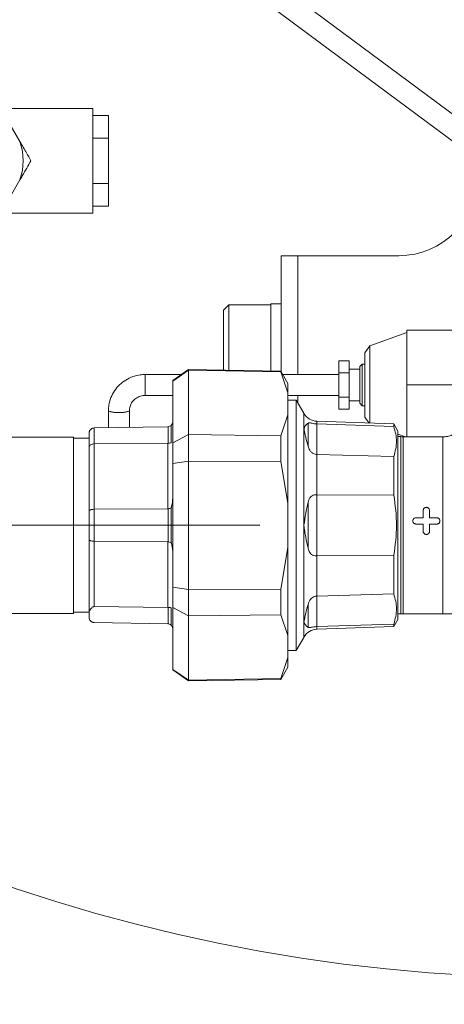
# Model space of a CAD drawing. Units: millimetres. Extents: x 5 to 415, y 5 to 292.
# Drawn here: x 339 to 346, y 205 to 220 of the extents above; entities that cross this region are included whole.
import ezdxf

# ---------------------------------------------------------------- set-up
doc = ezdxf.new("R2010")
doc.units = ezdxf.units.MM
doc.linetypes.add('CENTERX2', pattern=[20.32, 12.7, -2.54, 2.54, -2.54])
doc.linetypes.add('PHANTOM', pattern=[12.7, 6.35, -1.27, 1.27, -1.27, 1.27, -1.27])
doc.layers.add('BEMAßUNG', color=96, linetype='Continuous')
doc.styles.add('SLDTEXTSTYLE0', font='TXT', dxfattribs={"width": 0.75})
doc.dimstyles.new('SLDDIMSTYLE2', dxfattribs={"dimtxt": 3.5, "dimasz": 3.302, "dimexe": 0, "dimexo": 0.0625, "dimgap": 0.875, "dimtad": 1, "dimlfac": 12.5, "dimrnd": 1e-09, "dimzin": 12, "dimdsep": 46, "dimtxsty": 'SLDTEXTSTYLE0', "dimsah": 1, "dimcen": 0.09, "dimadec": 0, "dimazin": 3, "dimtfac": 1, "dimtmove": 0, "dimatfit": 0, "dimfxl": 0, "dimfrac": 2, "dimtolj": 1, "dimtzin": 12, "dimarcsym": 0})

# ---------------------------------------------------------------- blocks, each defined once
blk = doc.blocks.new('_D_6')
at = {"layer": 'BEMAßUNG'}
for p, q in [((311.801, 213.351), (311.801, 219.701)), ((311.801, 213.351), (311.801, 210.655)), ((311.801, 212.003), (321.461, 195.671)), ((311.801, 210.655), (311.801, 204.305)), ((321.461, 195.671), (380.776, 195.671))]:
    blk.add_line(p, q, dxfattribs=at)
for points in [[(311.801, 213.351), (312.309, 216.653), (311.293, 216.653)], [(311.801, 210.655), (311.293, 207.353), (312.309, 207.353)]]:
    blk.add_solid(points, dxfattribs=at)
at = {"layer": 'BEMAßUNG', "char_height": 3.5, "attachment_point": 1, "style": 'SLDTEXTSTYLE0'}
for s, insert in [('Gasanschluss G1"=', (321.461, 200.236)), ('%%c', (363.86, 200.183)), ('33,70', (369.138, 200.236))]:
    blk.add_mtext(s, dxfattribs=dict(at, insert=insert))

msp = doc.modelspace()

# ---------------------------------------------------------------- linework, layer by layer
at = {"color": 8, "linetype": 'PHANTOM', "lineweight": 0}
for p, q in [((346.11338, 218.00326), (342.67156, 220.56059)), ((343.36538, 216.12326), (343.36538, 214.30745)), ((341.03338, 214.30745), (341.03338, 214.12528)), ((341.03338, 214.12528), (341.03338, 213.98745)), ((343.36538, 213.98745), (343.36538, 213.87672)), ((343.45738, 213.48772), (343.45738, 213.71737)), ((343.4604, 213.4838), (343.4604, 213.71215)), ((343.65986, 213.5923), (343.65986, 213.55187)), ((340.25599, 213.49029), (340.25599, 213.24619)), ((341.38428, 213.25888), (341.38428, 213.51017)), ((343.45738, 212.00326), (343.45738, 213.48772)), ((343.4604, 212.00446), (343.4604, 213.4826)), ((343.5237, 213.56373), (343.5237, 213.21274)), ((343.65669, 213.55201), (343.65669, 213.08606)), ((344.97716, 213.35526), (344.97716, 212.00326)), ((345.58138, 210.65126), (345.58138, 213.35526)), ((340.25599, 213.24619), (340.25599, 212.2475)), ((341.37878, 212.25413), (341.37878, 213.25915)), ((343.65986, 213.08601), (343.65986, 212.46912)), ((343.65669, 212.46921), (343.65669, 211.53731)), ((340.25599, 212.2475), (340.25599, 211.75878)), ((341.38428, 211.75159), (341.38428, 212.25469)), ((343.5237, 211.65227), (343.5237, 212.35425)), ((343.45738, 210.5188), (343.45738, 212.00326)), ((343.4604, 210.52392), (343.4604, 212.00206)), ((344.97716, 212.00326), (344.97716, 210.65126)), ((340.25599, 211.75878), (340.25599, 210.75925)), ((341.37878, 210.74627), (341.37878, 211.75214)), ((343.65986, 211.5374), (343.65986, 210.92051)), ((343.65669, 210.92046), (343.65669, 210.45451)), ((341.38428, 210.49635), (341.38428, 210.74654)), ((343.5237, 210.79378), (343.5237, 210.44279)), ((343.45738, 210.28915), (343.45738, 210.5188)), ((343.4604, 210.29437), (343.4604, 210.52272)), ((343.65986, 210.45465), (343.65986, 210.41422))]:
    msp.add_line(p, q, dxfattribs=at)
at = {"color": 7, "linetype": 'Continuous', "lineweight": 15}
for p, q in [((346.04381, 217.64135), (342.25503, 220.45646)), ((340.23338, 218.37526), (338.82764, 218.37526)), ((340.23338, 216.77526), (340.23338, 218.37526)), ((340.23338, 218.26808), (340.47339, 218.26808)), ((340.47339, 217.92167), (340.47339, 218.26808)), ((339.12014, 217.86865), (338.95084, 218.16187)), ((340.23338, 217.92167), (340.47339, 217.92167)), ((340.47339, 217.22885), (340.47339, 217.92167)), ((338.95084, 216.98865), (339.12014, 217.28188)), ((340.23338, 217.22885), (340.47339, 217.22885)), ((340.47339, 216.88244), (340.47339, 217.22885)), ((340.23338, 216.88244), (340.47339, 216.88244)), ((338.82764, 216.77526), (340.23338, 216.77526)), ((343.11338, 216.12326), (343.11338, 214.35139)), ((343.11338, 216.12326), (343.36538, 216.12326)), ((343.36538, 216.12326), (344.91338, 216.12326)), ((343.11338, 215.38745), (342.95338, 215.38745)), ((342.95338, 215.38745), (342.95338, 214.54745)), ((342.31339, 215.37145), (342.23339, 215.29145)), ((342.23339, 215.29145), (342.23339, 214.37391)), ((342.95338, 215.37145), (342.31339, 215.37145)), ((342.31339, 215.37145), (342.31339, 214.54745)), ((345.03338, 214.94745), (344.46879, 214.74745)), ((345.03338, 214.14745), (345.03338, 214.98745)), ((345.03338, 214.98745), (345.95633, 214.98745)), ((344.46879, 214.74745), (344.39338, 214.64073)), ((344.39338, 213.65416), (344.39338, 214.64073)), ((344.46879, 213.56405), (344.46879, 214.74745)), ((342.31339, 214.54745), (342.31339, 214.37251)), ((342.95338, 214.54745), (342.95338, 214.36134)), ((344.15339, 214.51695), (343.99338, 214.51695)), ((343.99338, 214.51695), (343.99338, 214.3322)), ((344.15339, 214.51695), (344.15339, 214.3322)), ((341.69738, 214.38326), (341.45739, 214.21521)), ((341.45739, 214.20774), (341.69738, 214.37177)), ((343.10921, 214.35862), (341.69738, 214.38326)), ((341.69738, 214.37177), (341.69738, 214.38326)), ((341.69738, 214.37177), (341.69738, 213.38984)), ((341.69738, 214.37177), (343.10921, 214.34776)), ((343.21738, 214.17126), (343.10921, 214.35862)), ((343.10921, 214.34776), (343.10921, 214.35862)), ((343.10921, 214.34776), (343.21738, 214.0269)), ((344.15339, 214.3322), (343.99338, 214.3322)), ((343.99338, 214.3322), (343.99338, 213.9627)), ((344.31338, 214.38745), (344.15339, 214.38745)), ((344.15339, 214.3322), (344.15339, 213.9627)), ((344.35339, 214.46745), (344.31338, 214.42745)), ((344.31338, 214.14745), (344.31338, 214.42745)), ((344.39338, 214.46745), (344.35339, 214.46745)), ((344.35339, 214.46745), (344.35339, 214.14745)), ((341.58911, 214.30745), (341.03338, 214.30745)), ((341.45739, 214.20774), (341.45739, 214.21521)), ((341.45739, 213.2628), (341.45739, 214.20774)), ((343.99338, 214.30745), (343.13876, 214.30745)), ((343.21738, 214.17126), (343.21738, 214.0269)), ((343.21738, 214.0269), (343.21738, 213.68876)), ((344.31338, 213.86745), (344.31338, 214.14745)), ((344.35339, 214.14745), (344.35339, 213.82745)), ((345.03338, 213.35526), (345.03338, 214.14745)), ((345.03338, 214.14745), (345.98138, 214.14745)), ((341.03338, 213.98745), (341.45739, 213.98745)), ((343.21738, 213.98745), (343.99338, 213.98745)), ((343.34306, 213.91538), (343.21738, 213.91538)), ((343.45738, 213.71737), (343.34306, 213.91538)), ((343.34306, 210.09114), (343.34306, 213.91538)), ((344.15339, 213.9627), (343.99338, 213.9627)), ((343.99338, 213.9627), (343.99338, 213.77794)), ((344.15339, 213.9627), (344.15339, 213.77794)), ((344.15339, 213.90745), (344.31338, 213.90745)), ((340.47339, 213.75131), (340.47339, 213.49409)), ((340.79339, 213.49967), (340.79339, 213.75131)), ((344.15339, 213.77794), (343.99338, 213.77794)), ((344.31338, 213.86745), (344.35339, 213.82745)), ((344.35339, 213.82745), (344.39338, 213.82745)), ((343.21738, 213.68876), (343.10921, 213.37117)), ((343.21738, 212.3414), (343.21738, 213.68876)), ((343.4604, 213.71215), (343.45738, 213.71737)), ((344.83503, 213.55126), (343.65986, 213.5923)), ((344.39338, 213.65416), (344.45676, 213.56447)), ((341.37878, 213.50989), (340.25599, 213.49029)), ((341.38428, 213.51017), (341.37878, 213.50989)), ((341.43066, 213.5302), (341.43066, 213.26539)), ((343.65669, 213.55201), (343.65986, 213.55187)), ((343.65986, 213.55187), (344.83503, 213.51324)), ((344.89738, 213.44326), (344.83503, 213.55126)), ((344.83503, 213.51324), (344.83503, 213.55126)), ((344.89738, 210.56326), (344.89738, 213.44326)), ((339.93738, 213.35126), (306.01738, 213.35126)), ((339.93738, 213.35126), (339.93738, 212.0137)), ((340.17738, 213.33326), (339.93738, 213.33326)), ((341.69738, 213.38984), (341.45739, 213.2628)), ((341.69738, 212.98519), (341.69738, 213.38984)), ((343.10921, 213.37117), (341.69738, 213.38984)), ((343.10921, 212.97985), (343.10921, 213.37117)), ((344.89738, 213.39562), (345.01133, 213.35526)), ((344.94111, 213.35937), (344.89738, 213.358)), ((344.94111, 210.64715), (344.94111, 213.35937)), ((345.58138, 213.35526), (344.97716, 213.35526)), ((340.17738, 212.22063), (340.17738, 213.19306)), ((340.25599, 213.24619), (341.37878, 213.25915)), ((341.37878, 213.25915), (341.38428, 213.25888)), ((341.45739, 212.94821), (341.45739, 213.2628)), ((341.45739, 212.94821), (341.69738, 212.98519)), ((341.69738, 212.98519), (341.69738, 211.02134)), ((341.69738, 212.98519), (343.10921, 212.97985)), ((343.10921, 212.97985), (343.21738, 212.3414)), ((343.65986, 213.08601), (343.65669, 213.08606)), ((344.83503, 213.05357), (343.65986, 213.08601)), ((344.83503, 212.46293), (344.83503, 213.05357)), ((341.45739, 211.05832), (341.45739, 212.94821)), ((343.65669, 212.46921), (343.65986, 212.46912)), ((343.65986, 212.46912), (344.83503, 212.46293)), ((340.17738, 212.22063), (340.17738, 212.00326)), ((341.37878, 212.25413), (340.25599, 212.2475)), ((341.38428, 212.25469), (341.37878, 212.25413)), ((341.43066, 212.2682), (341.43066, 211.73808)), ((343.21738, 212.3414), (343.21738, 211.66512)), ((345.2844, 212.11791), (345.2844, 212.22927)), ((345.3804, 212.22927), (345.3804, 212.11791)), ((345.17304, 212.11791), (345.2844, 212.11791)), ((345.3804, 212.11791), (345.49176, 212.11791)), ((339.93738, 212.0137), (339.93738, 210.65526)), ((340.17738, 212.00326), (340.17738, 211.78568)), ((345.2844, 212.02191), (345.17304, 212.02191)), ((345.2844, 211.91055), (345.2844, 212.02191)), ((345.3804, 212.02191), (345.3804, 211.91055)), ((345.49176, 212.02191), (345.3804, 212.02191)), ((340.17738, 211.78568), (340.17738, 210.651)), ((340.25599, 211.75878), (341.37878, 211.75214)), ((341.37878, 211.75214), (341.38428, 211.75159)), ((343.21738, 211.66512), (343.10921, 211.02667)), ((343.21738, 210.31776), (343.21738, 211.66512)), ((343.65986, 211.5374), (343.65669, 211.53731)), ((344.83503, 211.54359), (343.65986, 211.5374)), ((344.83503, 210.95296), (344.83503, 211.54359)), ((341.69738, 211.02134), (341.45739, 211.05832)), ((341.45739, 210.74373), (341.45739, 211.05832)), ((343.10921, 211.02667), (341.69738, 211.02134)), ((341.69738, 210.61668), (341.69738, 211.02134)), ((343.10921, 210.63535), (343.10921, 211.02667)), ((343.65669, 210.92046), (343.65986, 210.92051)), ((343.65986, 210.92051), (344.83503, 210.95296)), ((341.37878, 210.74627), (340.25599, 210.75925)), ((341.38428, 210.74654), (341.37878, 210.74627)), ((341.43066, 210.74), (341.43066, 210.47632)), ((341.45739, 210.74373), (341.69738, 210.61668)), ((341.45739, 209.79878), (341.45739, 210.74373)), ((306.01738, 210.65526), (339.93738, 210.65526)), ((339.93738, 210.67326), (340.17738, 210.67326)), ((340.17738, 210.59622), (340.17738, 210.651)), ((341.69738, 210.61668), (343.10921, 210.63535)), ((341.69738, 210.61668), (341.69738, 209.63476)), ((343.10921, 210.63535), (343.21738, 210.31776)), ((344.83503, 210.45526), (344.89738, 210.56326)), ((344.89738, 210.64852), (344.94111, 210.64715)), ((344.97716, 210.65126), (345.58138, 210.65126)), ((340.25599, 210.51623), (341.37878, 210.49663)), ((341.37878, 210.49663), (341.38428, 210.49635)), ((343.65986, 210.45465), (343.65669, 210.45451)), ((344.83503, 210.49329), (343.65986, 210.45465)), ((343.65986, 210.41422), (344.83503, 210.45526)), ((344.83503, 210.45526), (344.83503, 210.49329)), ((343.21738, 210.31776), (343.21738, 209.97963)), ((343.34306, 210.09114), (343.45738, 210.28915)), ((343.45738, 210.28915), (343.4604, 210.29437)), ((343.21738, 209.97963), (343.10921, 209.65877)), ((343.21738, 210.09114), (343.34306, 210.09114)), ((343.21738, 209.97963), (343.21738, 209.83526)), ((343.10921, 209.64791), (343.21738, 209.83526)), ((341.69738, 209.63476), (341.45739, 209.79878)), ((341.45739, 209.79131), (341.45739, 209.79878)), ((341.45739, 209.79131), (341.69738, 209.62326)), ((343.10921, 209.65877), (341.69738, 209.63476)), ((343.10921, 209.64791), (343.10921, 209.65877)), ((341.69738, 209.62326), (343.10921, 209.64791)), ((341.69738, 209.62326), (341.69738, 209.63476))]:
    msp.add_line(p, q, dxfattribs=at)
at = {"color": 7, "linetype": 'Continuous', "lineweight": 0}
msp.add_circle((347.36186, 230.96005), 25.87145, dxfattribs=at)
at = {"color": 7, "linetype": 'Continuous', "lineweight": 15}
for centre, radius, start, end in [((338.27338, 217.57526), 0.89614, 340.88952, 19.11048), ((344.91338, 217.32326), 1.2, 270, 360), ((343.66824, 213.83215), 0.24, 210.001, 268), ((344.97716, 213.51526), 0.16, 256.979143, 270), ((344.97716, 210.49126), 0.16, 90, 103.020857), ((343.66824, 210.17437), 0.24, 92, 149.999)]:
    msp.add_arc(centre, radius, start, end, dxfattribs=at)
at = {"color": 8, "linetype": 'PHANTOM', "lineweight": 0}
for centre, radius, start, end in [((340.59417, 214.03469), 0.30806, 246.916526, 277.313638), ((340.67251, 214.03637), 0.30972, 262.742962, 292.971581)]:
    msp.add_arc(centre, radius, start, end, dxfattribs=at)
at = {"color": 7, "linetype": 'Continuous', "lineweight": 15}
for points, knots in [([(339.12014, 217.86865), (339.15433, 217.80942), (339.21277, 217.7082), (339.26701, 217.61425), (339.28952, 217.57526)], [0, 0, 0, 0, 0.58504524, 1, 1, 1, 1]), ([(339.28952, 217.57526), (339.24604, 217.49995), (339.19114, 217.40486), (339.13236, 217.30305), (339.12014, 217.28188)], [0, 0, 0, 0, 0.79201976, 1, 1, 1, 1]), ([(341.03338, 214.30745), (341.00898, 214.3065), (340.94491, 214.30402), (340.84324, 214.27866), (340.73521, 214.22711), (340.64063, 214.15362), (340.56373, 214.062), (340.50852, 213.95633), (340.47814, 213.85062), (340.47482, 213.78124), (340.47339, 213.75131)], [0, 0, 0, 0, 0.0834106, 0.21900822, 0.35477143, 0.4905096, 0.62618189, 0.76176173, 0.89723899, 1, 1, 1, 1]), ([(340.79339, 213.75131), (340.7938, 213.76155), (340.79524, 213.79725), (340.81417, 213.85702), (340.85989, 213.92061), (340.92421, 213.96616), (340.98552, 213.98548), (341.02243, 213.987), (341.03338, 213.98745)], [0, 0, 0, 0, 0.08365161, 0.291412298, 0.499562981, 0.706818046, 0.913032042, 1, 1, 1, 1]), ([(345.98138, 213.75526), (345.97968, 213.73102), (345.97618, 213.68109), (345.93905, 213.58314), (345.86212, 213.47293), (345.75423, 213.39174), (345.65582, 213.35831), (345.606, 213.35627), (345.58138, 213.35526)], [0, 0, 0, 0, 0.117263611, 0.241474481, 0.502314708, 0.759342757, 0.881059932, 1, 1, 1, 1]), ([(345.58138, 210.65126), (345.74058, 210.64952), (346.0567, 210.64607), (346.52425, 210.64599), (346.94448, 210.68342), (347.31681, 210.7634), (347.64789, 210.88096), (347.9713, 211.04634), (348.2805, 211.25254), (348.56415, 211.49334), (348.81141, 211.76452), (349.01815, 212.05986), (349.18424, 212.37482), (349.31022, 212.70566), (349.39583, 213.04863), (349.44401, 213.40017), (349.44493, 213.63668), (349.44539, 213.75526)], [0, 0, 0, 0, 0.08389431, 0.16658879, 0.24629205, 0.30566737, 0.3667896, 0.43086335, 0.49657762, 0.56220971, 0.62643053, 0.68941059, 0.75166045, 0.81358327, 0.8754811, 0.9375719, 1, 1, 1, 1]), ([(341.45739, 213.58988), (341.45621, 213.57584), (341.45478, 213.55887), (341.4372, 213.53629), (341.43195, 213.5314), (341.43066, 213.5302)], [0, 0, 0, 0, 0.78273026, 0.94664498, 1, 1, 1, 1]), ([(343.65669, 213.55201), (343.6439, 213.55307), (343.61832, 213.55519), (343.58426, 213.56168), (343.55426, 213.56772), (343.53464, 213.56923), (343.52703, 213.5654), (343.5237, 213.56373)], [0, 0, 0, 0, 0.18055954, 0.36115761, 0.54011719, 0.79913559, 1, 1, 1, 1]), ([(340.20032, 213.46637), (340.19474, 213.45948), (340.18563, 213.44821), (340.17866, 213.42845), (340.17783, 213.41661), (340.17738, 213.4103)], [0, 0, 0, 0, 0.42499552, 0.69394023, 1, 1, 1, 1]), ([(340.25599, 213.49029), (340.24713, 213.48927), (340.22943, 213.48722), (340.21102, 213.4765), (340.20249, 213.46843), (340.20032, 213.46637)], [0, 0, 0, 0, 0.42727883, 0.85451979, 1, 1, 1, 1]), ([(341.43066, 213.5302), (341.42356, 213.52488), (341.40962, 213.51443), (341.39262, 213.51157), (341.38428, 213.51017)], [0, 0, 0, 0, 0.50965129, 1, 1, 1, 1]), ([(343.5237, 213.56373), (343.51152, 213.55405), (343.48692, 213.53451), (343.46953, 213.50052), (343.46062, 213.48404), (343.46047, 213.48383), (343.46042, 213.4838), (343.46041, 213.48379), (343.4604, 213.4838), (343.4604, 213.4838)], [0, 0, 0, 0, 0.49165611, 0.99277617, 0.9980563, 0.99944193, 0.99982463, 0.99997066, 1, 1, 1, 1]), ([(343.4604, 213.4826), (343.4604, 213.4826), (343.4604, 213.48259), (343.46041, 213.48257), (343.46042, 213.48252), (343.46047, 213.48236), (343.4606, 213.48175), (343.46108, 213.47953), (343.46207, 213.47437), (343.46405, 213.46424), (343.46784, 213.44519), (343.47586, 213.40667), (343.49313, 213.32939), (343.5116, 213.25893), (343.5237, 213.21274)], [0, 0, 0, 0, 0.00002863, 0.00006541, 0.00016645, 0.00053846, 0.00184831, 0.00687194, 0.02646367, 0.06240766, 0.12708187, 0.24997569, 0.5084066, 1, 1, 1, 1]), ([(344.83503, 213.51324), (344.85539, 213.43721), (344.89674, 213.28277), (344.85581, 213.13075), (344.83503, 213.05357)], [0, 0, 0, 0, 0.49223046, 1, 1, 1, 1]), ([(340.17738, 213.4103), (340.17738, 213.38087), (340.17738, 213.32201), (340.17738, 213.23605), (340.17738, 213.19306)], [0, 0, 0, 0, 0.50000325, 1, 1, 1, 1]), ([(340.20032, 213.23034), (340.19474, 213.22574), (340.18563, 213.21823), (340.17866, 213.20512), (340.17783, 213.19725), (340.17738, 213.19306)], [0, 0, 0, 0, 0.42498134, 0.69394638, 1, 1, 1, 1]), ([(340.20032, 213.23034), (340.20717, 213.23414), (340.22087, 213.24174), (340.24141, 213.24569), (340.25315, 213.24609), (340.25599, 213.24619)], [0, 0, 0, 0, 0.43126888, 0.86276303, 1, 1, 1, 1]), ([(341.43066, 213.26539), (341.42356, 213.26284), (341.40962, 213.25783), (341.39262, 213.25854), (341.38428, 213.25888)], [0, 0, 0, 0, 0.50963336, 1, 1, 1, 1]), ([(343.5237, 213.21274), (343.53062, 213.19115), (343.54115, 213.15828), (343.57505, 213.11615), (343.61004, 213.09342), (343.63928, 213.08647), (343.6544, 213.08611), (343.65669, 213.08606)], [0, 0, 0, 0, 0.38343528, 0.5836411, 0.78500972, 0.96746904, 1, 1, 1, 1]), ([(341.45739, 212.46613), (341.45621, 212.41398), (341.45479, 212.35086), (341.43722, 212.28537), (341.43195, 212.27158), (341.43066, 212.2682)], [0, 0, 0, 0, 0.78195911, 0.94664904, 1, 1, 1, 1]), ([(343.65669, 212.46921), (343.6439, 212.46899), (343.61832, 212.46855), (343.58426, 212.45585), (343.55427, 212.43133), (343.53464, 212.39598), (343.52703, 212.36694), (343.5237, 212.35425)], [0, 0, 0, 0, 0.180556, 0.36116708, 0.54012996, 0.79913698, 1, 1, 1, 1]), ([(340.17738, 212.22063), (340.17783, 212.22275), (340.17866, 212.22672), (340.18563, 212.23338), (340.19474, 212.23713), (340.20032, 212.23943)], [0, 0, 0, 0, 0.30605106, 0.57497227, 1, 1, 1, 1]), ([(340.20032, 212.23943), (340.20717, 212.24136), (340.22087, 212.24522), (340.24141, 212.24724), (340.25315, 212.24745), (340.25599, 212.2475)], [0, 0, 0, 0, 0.43127904, 0.86276626, 1, 1, 1, 1]), ([(341.43066, 212.2682), (341.42356, 212.26543), (341.40962, 212.25999), (341.39262, 212.25643), (341.38428, 212.25469)], [0, 0, 0, 0, 0.50964526, 1, 1, 1, 1]), ([(343.5237, 212.35425), (343.51151, 212.2983), (343.4869, 212.18532), (343.46958, 212.06564), (343.46062, 212.00559), (343.46047, 212.00475), (343.46042, 212.00454), (343.46041, 212.00447), (343.4604, 212.00446), (343.4604, 212.00446)], [0, 0, 0, 0, 0.49165845, 0.99277621, 0.99804736, 0.99943187, 0.99981442, 0.99996863, 1, 1, 1, 1]), ([(345.2844, 212.22927), (345.28495, 212.23474), (345.28604, 212.24569), (345.29453, 212.2602), (345.30699, 212.27111), (345.32045, 212.27639), (345.33443, 212.27782), (345.34835, 212.27549), (345.36255, 212.26776), (345.37343, 212.25581), (345.37948, 212.24228), (345.38013, 212.23309), (345.3804, 212.22927)], [0, 0, 0, 0, 0.10950341, 0.21900123, 0.32805403, 0.43540377, 0.499961, 0.60484655, 0.70967885, 0.81556995, 0.92346766, 1, 1, 1, 1]), ([(345.17304, 212.02191), (345.16764, 212.02244), (345.15685, 212.02351), (345.14248, 212.03178), (345.13156, 212.04396), (345.12532, 212.05916), (345.12444, 212.07554), (345.12905, 212.09131), (345.13862, 212.10469), (345.15207, 212.11409), (345.16431, 212.11763), (345.17136, 212.11786), (345.17304, 212.11791)], [0, 0, 0, 0, 0.1072972, 0.21458312, 0.32185473, 0.42911696, 0.53643313, 0.64388456, 0.75149738, 0.85914581, 0.96649437, 1, 1, 1, 1]), ([(345.49176, 212.11791), (345.49714, 212.11739), (345.50791, 212.11633), (345.52225, 212.10809), (345.53318, 212.09596), (345.53946, 212.08076), (345.54036, 212.06434), (345.53577, 212.04855), (345.5262, 212.03517), (345.51277, 212.02577), (345.50054, 212.0222), (345.49346, 212.02197), (345.49176, 212.02191)], [0, 0, 0, 0, 0.10704254, 0.21407092, 0.32131938, 0.4288694, 0.53653154, 0.64404442, 0.75140458, 0.8586809, 0.96595352, 1, 1, 1, 1]), ([(343.4604, 212.00206), (343.4604, 212.00206), (343.4604, 212.00206), (343.46041, 212.00204), (343.46042, 212.00198), (343.46048, 212.00178), (343.46059, 212.001), (343.4611, 211.99791), (343.46206, 211.99067), (343.46406, 211.97628), (343.46784, 211.9496), (343.47586, 211.89661), (343.49312, 211.79383), (343.5116, 211.70832), (343.5237, 211.65227)], [0, 0, 0, 0, 0.00003448, 0.00006585, 0.00017766, 0.00053672, 0.00185274, 0.00687674, 0.02646503, 0.06240506, 0.12707817, 0.24998473, 0.50840436, 1, 1, 1, 1]), ([(340.20032, 211.76686), (340.19474, 211.76916), (340.18563, 211.77292), (340.17866, 211.77959), (340.17783, 211.78356), (340.17738, 211.78568)], [0, 0, 0, 0, 0.42501076, 0.69397463, 1, 1, 1, 1]), ([(340.20032, 211.76686), (340.20717, 211.76493), (340.22087, 211.76106), (340.24141, 211.75904), (340.25315, 211.75883), (340.25599, 211.75878)], [0, 0, 0, 0, 0.431290323, 0.862769886, 1, 1, 1, 1]), ([(345.3804, 211.91055), (345.37986, 211.90514), (345.3788, 211.89432), (345.37048, 211.87993), (345.35825, 211.869), (345.34475, 211.86352), (345.33053, 211.86197), (345.31626, 211.86438), (345.30193, 211.87228), (345.29106, 211.88447), (345.28524, 211.89797), (345.28464, 211.90695), (345.2844, 211.91055)], [0, 0, 0, 0, 0.107724929, 0.215440407, 0.32319438, 0.430625309, 0.499992726, 0.606764174, 0.713506415, 0.820564974, 0.92810672, 1, 1, 1, 1]), ([(341.43066, 211.73808), (341.42356, 211.74085), (341.40962, 211.74629), (341.39262, 211.74985), (341.38428, 211.75159)], [0, 0, 0, 0, 0.50966273, 1, 1, 1, 1]), ([(341.43066, 211.73808), (341.43195, 211.7347), (341.44828, 211.69177), (341.45601, 211.62377), (341.45704, 211.56159), (341.45739, 211.54053)], [0, 0, 0, 0, 0.053396218, 0.679439792, 1, 1, 1, 1]), ([(343.5237, 211.65227), (343.53062, 211.6281), (343.54116, 211.59131), (343.57505, 211.55587), (343.61004, 211.54006), (343.63928, 211.53667), (343.6544, 211.53723), (343.65669, 211.53731)], [0, 0, 0, 0, 0.383421846, 0.583640472, 0.785009524, 0.967469338, 1, 1, 1, 1]), ([(343.65669, 210.92046), (343.6439, 210.91918), (343.61832, 210.91662), (343.58426, 210.89743), (343.55426, 210.86687), (343.53464, 210.83001), (343.52703, 210.80479), (343.5237, 210.79378)], [0, 0, 0, 0, 0.18055665, 0.36116262, 0.54012155, 0.79913515, 1, 1, 1, 1]), ([(344.83503, 210.95296), (344.85539, 210.87816), (344.89674, 210.72622), (344.85581, 210.57173), (344.83503, 210.49329)], [0, 0, 0, 0, 0.49223323, 1, 1, 1, 1]), ([(340.25599, 210.75925), (340.25232, 210.75902), (340.24402, 210.75851), (340.23004, 210.75293), (340.2139, 210.74106), (340.18925, 210.71014), (340.17839, 210.67807), (340.17753, 210.65488), (340.17738, 210.651)], [0, 0, 0, 0, 0.05051663, 0.11418108, 0.22465603, 0.39795652, 0.89947896, 1, 1, 1, 1]), ([(341.43066, 210.74), (341.42356, 210.74256), (341.40962, 210.74758), (341.39262, 210.74688), (341.38428, 210.74654)], [0, 0, 0, 0, 0.5096678, 1, 1, 1, 1]), ([(343.5237, 210.79378), (343.5115, 210.74746), (343.48687, 210.65393), (343.46966, 210.56872), (343.46061, 210.52481), (343.46047, 210.52418), (343.46042, 210.524), (343.46041, 210.52394), (343.4604, 210.52392), (343.4604, 210.52392)], [0, 0, 0, 0, 0.49165053, 0.99277973, 0.99804959, 0.9994353, 0.99981715, 0.99997136, 1, 1, 1, 1]), ([(340.17738, 210.59622), (340.18101, 210.57646), (340.18588, 210.54999), (340.21481, 210.52736), (340.2319, 210.52005), (340.24403, 210.5169), (340.25272, 210.51641), (340.25599, 210.51623)], [0, 0, 0, 0, 0.60162493, 0.80600371, 0.88013452, 0.95502395, 1, 1, 1, 1]), ([(341.43066, 210.47632), (341.42356, 210.48165), (341.40962, 210.4921), (341.39262, 210.49495), (341.38428, 210.49635)], [0, 0, 0, 0, 0.50966911, 1, 1, 1, 1]), ([(341.43066, 210.47632), (341.43195, 210.47512), (341.44829, 210.45983), (341.45601, 210.43792), (341.45704, 210.42203), (341.45739, 210.41665)], [0, 0, 0, 0, 0.0533574, 0.67935537, 1, 1, 1, 1]), ([(343.4604, 210.52272), (343.4604, 210.52272), (343.4604, 210.52273), (343.46041, 210.52272), (343.46042, 210.52273), (343.46048, 210.52268), (343.46058, 210.52251), (343.46111, 210.52164), (343.46205, 210.51956), (343.46406, 210.5153), (343.46784, 210.50766), (343.47587, 210.4932), (343.49312, 210.4677), (343.5116, 210.45265), (343.5237, 210.44279)], [0, 0, 0, 0, 0.00002934, 0.00005797, 0.00017603, 0.00053389, 0.00185066, 0.00687753, 0.02646072, 0.06240693, 0.12707781, 0.24997913, 0.5084063, 1, 1, 1, 1]), ([(343.5237, 210.44279), (343.53062, 210.44022), (343.54115, 210.4363), (343.57505, 210.44298), (343.61004, 210.44989), (343.63928, 210.45346), (343.6544, 210.45437), (343.65669, 210.45451)], [0, 0, 0, 0, 0.38343418, 0.58363783, 0.78500858, 0.96746886, 1, 1, 1, 1])]:
    msp.add_open_spline(points, degree=3, knots=knots, dxfattribs=at)
at = {"color": 8, "linetype": 'PHANTOM', "lineweight": 0}
for points, knots in [([(343.45738, 213.48772), (343.45739, 213.48772), (343.45741, 213.48773), (343.45766, 213.48752), (343.45867, 213.48618), (343.45966, 213.48481), (343.4604, 213.4838)], [0, 0, 0, 0, 0.01510359, 0.03443874, 0.28416012, 1, 1, 1, 1]), ([(343.4604, 213.4826), (343.45966, 213.48378), (343.45872, 213.48527), (343.45775, 213.48697), (343.45749, 213.48746), (343.45741, 213.48764), (343.45739, 213.4877), (343.45738, 213.48772)], [0, 0, 0, 0, 0.71536385, 0.90801337, 0.96537254, 0.98501084, 1, 1, 1, 1]), ([(343.45738, 212.00326), (343.45739, 212.00329), (343.45741, 212.00335), (343.45766, 212.0037), (343.45868, 212.00403), (343.45967, 212.00428), (343.4604, 212.00446)], [0, 0, 0, 0, 0.0146273, 0.03439666, 0.28411416, 1, 1, 1, 1]), ([(343.4604, 212.00206), (343.45966, 212.00222), (343.45872, 212.00241), (343.45775, 212.00283), (343.45749, 212.00306), (343.45741, 212.00317), (343.45739, 212.00323), (343.45738, 212.00326)], [0, 0, 0, 0, 0.71513127, 0.90820425, 0.96555695, 0.9850627, 1, 1, 1, 1]), ([(343.45738, 210.5188), (343.45739, 210.51883), (343.45741, 210.51889), (343.45766, 210.51943), (343.45868, 210.52115), (343.45967, 210.52274), (343.4604, 210.52392)], [0, 0, 0, 0, 0.01531783, 0.03497198, 0.28436967, 1, 1, 1, 1]), ([(343.4604, 210.52272), (343.45966, 210.52169), (343.45872, 210.52039), (343.45775, 210.51913), (343.45749, 210.51885), (343.45741, 210.5188), (343.45739, 210.5188), (343.45738, 210.5188)], [0, 0, 0, 0, 0.71521548, 0.90826446, 0.96569946, 0.98491447, 1, 1, 1, 1])]:
    msp.add_open_spline(points, degree=3, knots=knots, dxfattribs=at)
at = {"color": 7, "linetype": 'Continuous', "lineweight": 15}
msp.add_open_spline([(344.83503, 212.46293), (344.8556, 212.30971), (344.89674, 212.00326), (344.8556, 211.69682), (344.83503, 211.54359)], degree=3, dxfattribs=at)
at = {"layer": 'BEMAßUNG', "linetype": 'CENTERX2', "lineweight": 0}
msp.add_line((342.78827, 212.00326), (293.37818, 212.00326), dxfattribs=at)

# ---------------------------------------------------------------- dimensions: what is measured, and where the dimension line sits
at = {"layer": 'BEMAßUNG'}
dim = msp.add_linear_dim(base=(311.80066, 210.65526), p1=(306.01738, 213.35126), p2=(306.01738, 210.65526), angle=90, text='Gasanschluss G1"=%%c<>', dimstyle='SLDDIMSTYLE2', dxfattribs=at)
dim.commit()
dim.dimension.update_dxf_attribs({"geometry": '_D_6', "text_midpoint": (311.80066, 212.00326), "dimtype": 160})

doc.saveas('drawing.dxf')
